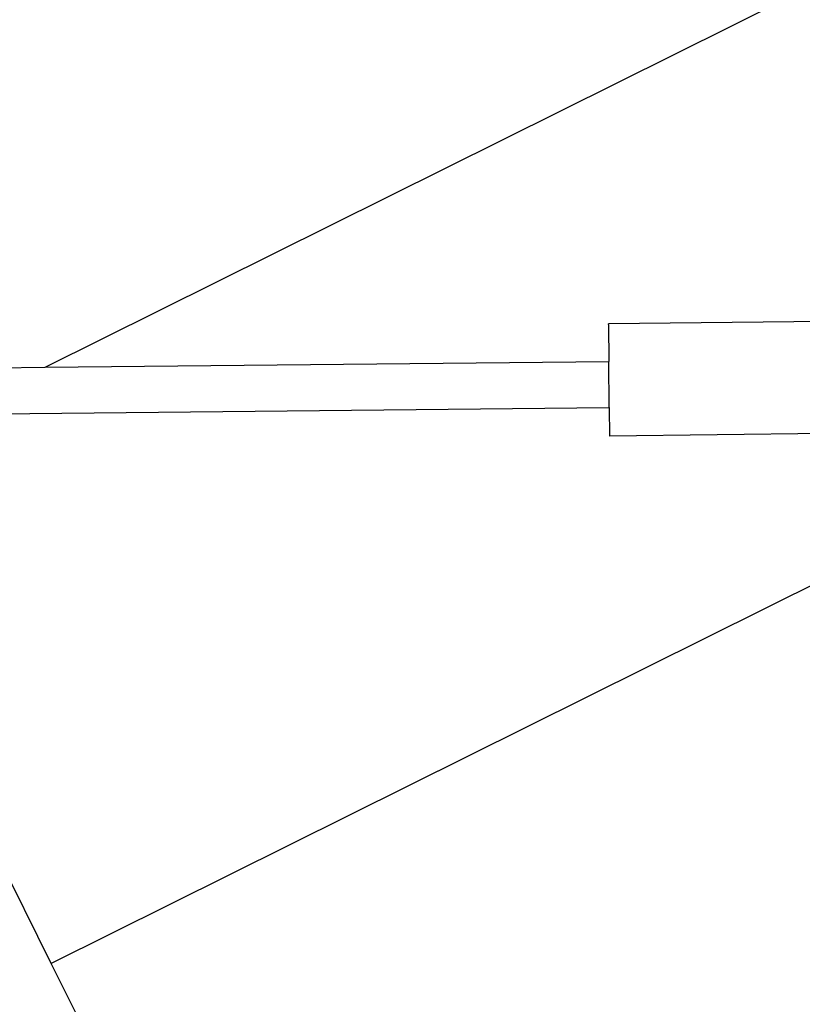
# Model space of a CAD drawing. Units: millimetres. Extents: x -10623 to 10225, y -7629 to 5651.
# Drawn here: x -3243 to -3035, y -3071 to -2809 of the extents above; entities that cross this region are included whole.
import ezdxf

# ---------------------------------------------------------------- set-up
doc = ezdxf.new("R2010")
doc.units = ezdxf.units.MM
doc.layers.add('Размеры', color=10, linetype='Continuous', lineweight=5)
doc.dimstyles.new('размеры Маф', dxfattribs={"dimtxt": 150, "dimasz": 50, "dimexe": 50, "dimexo": 0.0625, "dimgap": 0.09, "dimtad": 1, "dimdec": 0, "dimzin": 0, "dimdsep": 46, "dimtxsty": 'Standard', "dimblk": 'ARCHTICK', "dimcen": 0.09, "dimdle": 50, "dimclrd": 256, "dimclre": 256, "dimclrt": 256, "dimadec": 0, "dimazin": 0, "dimtfac": 1, "dimtdec": 0, "dimtix": 1, "dimtofl": 0, "dimtmove": 0, "dimatfit": 3, "dimfxl": 1, "dimtolj": 1, "dimtzin": 0, "dimlwd": -1, "dimlwe": -1, "dimarcsym": 1})

# ---------------------------------------------------------------- blocks, each defined once
blk = doc.blocks.new('_ArchTick')
at = {"color": 0, "linetype": 'ByBlock', "const_width": 0.15}
blk.add_lwpolyline([(-0.5, -0.5), (0.5, 0.5)], dxfattribs=at)
blk = doc.blocks.new('*D9')
at = {"layer": 'Defpoints', "color": 0, "transparency": 16777216}
for p in [(-10573.13, -2956.91), (8029.85, -3916.16), (8029.85, -7578.82)]:
    blk.add_point(p, dxfattribs=at)
at = {"layer": 'Размеры', "transparency": 16777216}
for p, q in [((-10573.13, -2956.97), (-10573.13, -7628.82)), ((8029.85, -3916.22), (8029.85, -7628.82)), ((-10623.13, -7578.82), (8079.85, -7578.82))]:
    blk.add_line(p, q, dxfattribs=at)
at = {"layer": 'Размеры', "transparency": 16777216, "xscale": 50, "yscale": 50, "zscale": 50, "rotation": 180}
blk.add_blockref('_ArchTick', (-10573.13, -7578.82), dxfattribs=at)
at = {"layer": 'Размеры', "transparency": 16777216, "xscale": 50, "yscale": 50, "zscale": 50}
blk.add_blockref('_ArchTick', (8029.85, -7578.82), dxfattribs=at)
at = {"layer": 'Размеры', "transparency": 16777216, "insert": (-1271.64, -7503.73), "char_height": 150, "attachment_point": 5}
blk.add_mtext('\\A1;18603', dxfattribs=at)
blk = doc.blocks.new('*D10')
at = {"layer": 'Defpoints', "color": 0, "transparency": 16777216}
for p in [(-9072.87, -2954.5), (6277.92, -4318.26), (6277.92, -7097.26)]:
    blk.add_point(p, dxfattribs=at)
at = {"layer": 'Размеры', "transparency": 16777216}
for p, q in [((-9072.87, -2954.57), (-9072.87, -7147.26)), ((6277.92, -4318.32), (6277.92, -7147.26)), ((-9122.87, -7097.26), (6327.92, -7097.26))]:
    blk.add_line(p, q, dxfattribs=at)
at = {"layer": 'Размеры', "transparency": 16777216, "xscale": 50, "yscale": 50, "zscale": 50, "rotation": 180}
blk.add_blockref('_ArchTick', (-9072.87, -7097.26), dxfattribs=at)
at = {"layer": 'Размеры', "transparency": 16777216, "xscale": 50, "yscale": 50, "zscale": 50}
blk.add_blockref('_ArchTick', (6277.92, -7097.26), dxfattribs=at)
at = {"layer": 'Размеры', "transparency": 16777216, "insert": (-1397.47, -7022.17), "char_height": 150, "attachment_point": 5}
blk.add_mtext('\\A1;15351', dxfattribs=at)

msp = doc.modelspace()

# ---------------------------------------------------------------- linework, layer by layer
for p, q in [((-3236.24, -2901.34), (-2402.86, -2486.84)), ((-3004.88, -2888.92), (-3086.29, -2889.84)), ((-3086.29, -2889.96), (-3086.29, -2889.84)), ((-3086.29, -2889.96), (-3086.2, -2899.83)), ((-3313.18, -2902.12), (-3236.24, -2901.34)), ((-3236.24, -2901.34), (-3086.2, -2899.83)), ((-3086.09, -2912.11), (-3086.2, -2899.83)), ((-3261.43, -2913.87), (-3086.09, -2912.11)), ((-3086.09, -2912.11), (-3086.02, -2919.69)), ((-3004.61, -2918.76), (-3086.02, -2919.69)), ((-2966.62, -2926.79), (-3234.61, -3060.08)), ((-3234.61, -3060.08), (-3298.23, -2932.17)), ((-3170.99, -3187.99), (-3234.61, -3060.08))]:
    msp.add_line(p, q)

# ---------------------------------------------------------------- dimensions: what is measured, and where the dimension line sits
at = {"layer": 'Размеры'}
for base, p1, p2, picture, middle in [((8029.85, -7578.82), (-10573.13, -2956.91), (8029.85, -3916.16), '*D9', (-1271.64, -7503.73)), ((6277.92, -7097.26), (-9072.87, -2954.5), (6277.92, -4318.26), '*D10', (-1397.47, -7022.17))]:
    dim = msp.add_linear_dim(base=base, p1=p1, p2=p2, dimstyle='размеры Маф', dxfattribs=at)
    dim.commit()
    dim.dimension.update_dxf_attribs({"geometry": picture, "text_midpoint": middle})

doc.saveas('drawing.dxf')
